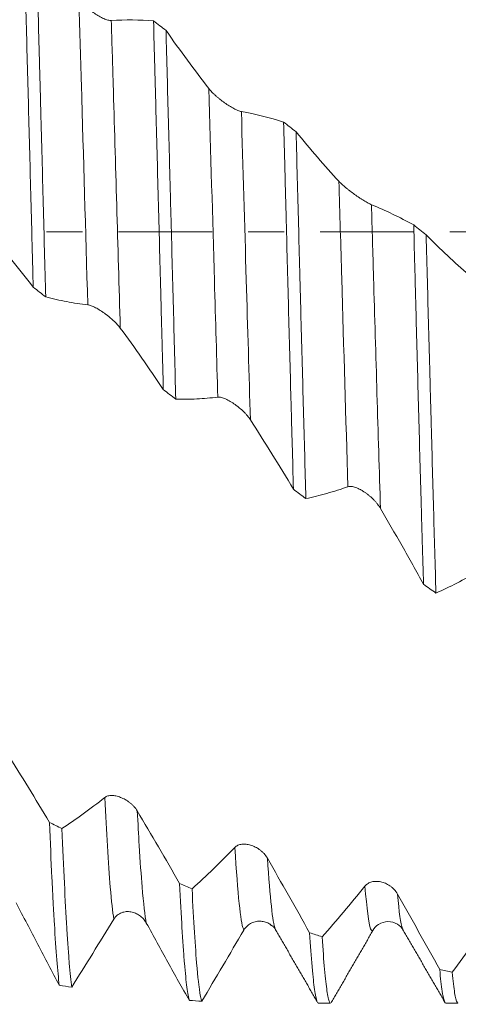
# Model space of a CAD drawing. Units: millimetres. Extents: x -64 to 88, y -82 to 37.
# Drawn here: x 55 to 60, y -9 to 2 of the extents above; entities that cross this region are included whole.
import ezdxf

# ---------------------------------------------------------------- set-up
doc = ezdxf.new("R2010")
doc.units = ezdxf.units.MM
doc.linetypes.add('CENTER', pattern=[47.5, 22, -8.5, 8.5, -8.5])
for name, color, linetype in [('1', 4, 'Continuous'), ('2', 7, 'Continuous'), ('SK2', 7, 'Continuous'), ('SK4', 2, 'CENTER')]:
    doc.layers.add(name, color=color, linetype=linetype)
doc.styles.add('iso_b_vert', font='simplex.shx')
doc.dimstyles.get("Standard").update_dxf_attribs({"dimtxt": 0.18, "dimasz": 0.18, "dimexe": 0.18, "dimexo": 0.0625, "dimgap": 0.09, "dimtad": 1, "dimzin": 0, "dimdsep": 52, "dimtxsty": 'Standard', "dimcen": 0.09, "dimadec": 0, "dimazin": 0, "dimtfac": 1, "dimtdec": 4, "dimtofl": 0, "dimtmove": 0, "dimatfit": 3, "dimfxl": 1, "dimtolj": 1, "dimtzin": 0, "dimarcsym": 0})

# ---------------------------------------------------------------- blocks, each defined once
blk = doc.blocks.new('_U2')
at = {"layer": 'SK2', "lineweight": 13}
for p, q in [((62.62, 1.5875), (62.62, 20.839862)), ((66, 10.6624), (66, 20.839862)), ((73.5, 18.839862), (55.12, 18.839862))]:
    blk.add_line(p, q, dxfattribs=at)
at = {"layer": 'SK2', "lineweight": 18}
for points in [[(62.62, 18.839862), (59.120002, 18.379078), (59.119998, 19.300646)], [(66, 18.839862), (69.499998, 19.300646), (69.500002, 18.379078)]]:
    blk.add_solid(points, dxfattribs=at)
at = {"layer": 'SK2', "lineweight": 18, "attachment_point": 7, "line_spacing_factor": 1.084337, "style": 'iso_b_vert'}
for s, insert, char_height in [('\\W0.7346;3.38', (60.948544, 26.724977), 3), ("\\W0.6474;'C'", (60.975044, 19.622496), 3.5)]:
    blk.add_mtext(s, dxfattribs=dict(at, insert=insert, char_height=char_height))
blk = doc.blocks.new('_U3')
at = {"layer": 'SK2', "lineweight": 13}
for p, q in [((49, -10.6624), (49, -18.0749)), ((66, -10.6624), (66, -18.0749)), ((66, -16.0749), (49, -16.0749))]:
    blk.add_line(p, q, dxfattribs=at)
at = {"layer": 'SK2', "lineweight": 18}
for points in [[(49, -16.0749), (52.499998, -15.614116), (52.500002, -16.535684)], [(66, -16.0749), (62.500002, -16.535684), (62.499998, -15.614116)]]:
    blk.add_solid(points, dxfattribs=at)
at = {"layer": 'SK2', "lineweight": 18, "insert": (56.646877, -15.189786), "char_height": 3, "attachment_point": 7, "line_spacing_factor": 1.084337, "style": 'iso_b_vert'}
blk.add_mtext('\\W0.5321;17', dxfattribs=at)
blk = doc.blocks.new('_U4')
at = {"layer": 'SK2', "lineweight": 13}
for p, q in [((11, -8.4375), (11, -40.5749)), ((66, -10.6624), (66, -40.5749)), ((66, -38.5749), (11, -38.5749))]:
    blk.add_line(p, q, dxfattribs=at)
at = {"layer": 'SK2', "lineweight": 18}
for points in [[(11, -38.5749), (14.499998, -38.114116), (14.500002, -39.035684)], [(66, -38.5749), (62.500002, -39.035684), (62.499998, -38.114116)]]:
    blk.add_solid(points, dxfattribs=at)
at = {"layer": 'SK2', "lineweight": 18, "insert": (36.867172, -37.689786), "char_height": 3, "attachment_point": 7, "line_spacing_factor": 1.084337, "style": 'iso_b_vert'}
blk.add_mtext('\\W0.6740;55', dxfattribs=at)
blk = doc.blocks.new('_U5')
at = {"layer": '2', "lineweight": 13}
for p, q in [((19.25, -1.5875), (19.25, -29.5749)), ((66, -10.6624), (66, -29.5749)), ((66, -27.5749), (19.25, -27.5749))]:
    blk.add_line(p, q, dxfattribs=at)
at = {"layer": '2', "lineweight": 18}
for points in [[(19.25, -27.5749), (22.749998, -27.114116), (22.750002, -28.035684)], [(66, -27.5749), (62.500002, -28.035684), (62.499998, -27.114116)]]:
    blk.add_solid(points, dxfattribs=at)
at = {"layer": '2', "lineweight": 18, "insert": (39.105601, -26.689786), "char_height": 3, "attachment_point": 7, "line_spacing_factor": 1.084337, "style": 'iso_b_vert'}
blk.add_mtext('\\W0.7640;46.8', dxfattribs=at)

msp = doc.modelspace()

# ---------------------------------------------------------------- linework, layer by layer
at = {"layer": '1', "lineweight": 18}
for p, q in [((57.6001, -8.2156), (57.5984, -8.2125)), ((58.749, -8.2149), (58.7431, -8.2226)), ((59.1019, -8.2178), (59.0991, -8.2132)), ((58.1024, -9.0749), (58.2462, -9.0749)), ((59.6027, -9.0749), (59.7463, -9.0749))]:
    msp.add_line(p, q, dxfattribs=at)
for points, knots in [([(54.6293, 3.6277), (54.6341, 3.4608), (54.639, 3.2912), (54.6451, 3.0759), (54.6463, 3.0327), (54.6488, 2.9459), (54.65, 2.9024), (54.6536, 2.7713), (54.6561, 2.6837), (54.6682, 2.2447), (54.6777, 1.8901), (54.6966, 1.1742), (54.706, 0.8129), (54.7204, 0.2658), (54.7252, 0.0826), (54.7313, -0.1475), (54.7325, -0.1935), (54.7349, -0.2854), (54.7386, -0.423), (54.7422, -0.5601), (54.7446, -0.6512)], [0, 0, 0, 0, 0.125, 0.125, 0.15625, 0.15625, 0.1875, 0.1875, 0.25, 0.25, 0.5, 0.5, 0.75, 0.75, 0.875, 0.875, 0.90625, 0.90625, 0.9375, 1, 1, 1, 1]), ([(54.8915, -0.7675), (54.8819, -0.4032), (54.8723, -0.0391), (54.8532, 0.6886), (54.8436, 1.0523), (54.8327, 1.4612), (54.8315, 1.5067), (54.829, 1.5975), (54.8278, 1.643), (54.8242, 1.7788), (54.8218, 1.8689), (54.8145, 2.1377), (54.8097, 2.315), (54.7952, 2.8413), (54.7856, 3.1846), (54.7761, 3.5206)], [0, 0, 0, 0, 0.25, 0.25, 0.5, 0.5, 0.53125, 0.53125, 0.5625, 0.5625, 0.625, 0.625, 0.75, 0.75, 1, 1, 1, 1]), ([(55.6638, 2.4851), (55.6527, 2.4844), (55.6393, 2.4864), (55.6164, 2.4926), (55.6084, 2.4952), (55.592, 2.5013), (55.5835, 2.5048), (55.5661, 2.5126), (55.5571, 2.517), (55.5392, 2.5262), (55.5301, 2.5312), (55.5028, 2.547), (55.4842, 2.5587), (55.4478, 2.5837), (55.4299, 2.597), (55.3947, 2.6252), (55.3779, 2.6398), (55.354, 2.6621), (55.3462, 2.6697), (55.3312, 2.685), (55.3239, 2.6928), (55.3032, 2.7161), (55.2909, 2.7315), (55.2806, 2.7468)], [0, 0, 0, 0, 0.125, 0.125, 0.1875, 0.1875, 0.25, 0.25, 0.3125, 0.3125, 0.375, 0.375, 0.5, 0.5, 0.625, 0.625, 0.75, 0.75, 0.8125, 0.8125, 0.875, 0.875, 1, 1, 1, 1]), ([(56.1615, 2.4812), (56.1663, 2.306), (56.1711, 2.1288), (56.1771, 1.9048), (56.1783, 1.8599), (56.1807, 1.7698), (56.1819, 1.7246), (56.1855, 1.5891), (56.1879, 1.4987), (56.1999, 1.0466), (56.2095, 0.6843), (56.2286, -0.0413), (56.2381, -0.4046), (56.2501, -0.8595), (56.2525, -0.9505), (56.2574, -1.1326), (56.2598, -1.2237), (56.2671, -1.4969), (56.2719, -1.6773), (56.2767, -1.8559)], [0, 0, 0, 0, 0.125, 0.125, 0.15625, 0.15625, 0.1875, 0.1875, 0.25, 0.25, 0.5, 0.5, 0.75, 0.75, 0.8125, 0.8125, 0.875, 0.875, 1, 1, 1, 1]), ([(56.4235, -1.9701), (56.414, -1.6132), (56.4046, -1.2536), (56.3854, -0.5293), (56.3756, -0.1646), (56.3646, 0.2488), (56.3634, 0.2948), (56.3609, 0.3868), (56.3597, 0.4329), (56.356, 0.571), (56.3536, 0.6628), (56.3463, 0.9372), (56.3415, 1.1189), (56.3272, 1.6605), (56.3178, 2.0169), (56.3084, 2.3685)], [0, 0, 0, 0, 0.25, 0.25, 0.5, 0.5, 0.53125, 0.53125, 0.5625, 0.5625, 0.625, 0.625, 0.75, 0.75, 1, 1, 1, 1]), ([(57.1959, 1.4136), (57.1847, 1.4155), (57.1713, 1.4198), (57.1485, 1.4292), (57.1405, 1.4328), (57.124, 1.4408), (57.1156, 1.4451), (57.0981, 1.4544), (57.0892, 1.4595), (57.0712, 1.47), (57.0622, 1.4755), (57.0348, 1.4926), (57.0162, 1.5051), (56.9799, 1.5308), (56.962, 1.5442), (56.9356, 1.5651), (56.9269, 1.5721), (56.9101, 1.5862), (56.8938, 1.6003), (56.8783, 1.6145), (56.8633, 1.6288), (56.8559, 1.6361), (56.8352, 1.6574), (56.823, 1.6712), (56.8126, 1.6846)], [0, 0, 0, 0, 0.125, 0.125, 0.1875, 0.1875, 0.25, 0.25, 0.3125, 0.3125, 0.375, 0.375, 0.5, 0.5, 0.625, 0.625, 0.6875, 0.6875, 0.75, 0.8125, 0.8125, 0.875, 0.875, 1, 1, 1, 1]), ([(57.6937, 1.2911), (57.6985, 1.1106), (57.7034, 0.9289), (57.7106, 0.6543), (57.713, 0.5623), (57.7177, 0.3787), (57.7201, 0.2871), (57.732, -0.1704), (57.7413, -0.5341), (57.7604, -1.2569), (57.7701, -1.616), (57.7823, -2.0621), (57.786, -2.1957), (57.7896, -2.329), (57.7921, -2.4177), (57.7933, -2.4621), (57.7994, -2.6832), (57.8042, -2.8576), (57.809, -3.0296)], [0, 0, 0, 0, 0.125, 0.125, 0.1875, 0.1875, 0.25, 0.25, 0.5, 0.5, 0.75, 0.75, 0.8125, 0.84375, 0.84375, 0.875, 0.875, 1, 1, 1, 1]), ([(57.9557, -3.1394), (57.9461, -2.796), (57.9365, -2.4471), (57.9173, -1.7385), (57.9077, -1.3788), (57.8956, -0.9224), (57.8931, -0.8307), (57.8883, -0.6467), (57.8859, -0.5548), (57.8786, -0.2794), (57.8738, -0.0963), (57.8593, 0.4514), (57.8497, 0.8147), (57.8402, 1.176)], [0, 0, 0, 0, 0.25, 0.25, 0.5, 0.5, 0.5625, 0.5625, 0.625, 0.625, 0.75, 0.75, 1, 1, 1, 1]), ([(58.7278, 0.3186), (58.7167, 0.3231), (58.7033, 0.3297), (58.6805, 0.3421), (58.6725, 0.3466), (58.656, 0.3562), (58.6476, 0.3612), (58.6301, 0.3719), (58.6212, 0.3775), (58.6032, 0.389), (58.5942, 0.395), (58.5669, 0.4132), (58.5482, 0.426), (58.5119, 0.452), (58.494, 0.4652), (58.4676, 0.4855), (58.4589, 0.4922), (58.4421, 0.5055), (58.4258, 0.5188), (58.4103, 0.5319), (58.3952, 0.545), (58.3879, 0.5515), (58.3672, 0.5705), (58.355, 0.5825), (58.3446, 0.5937)], [0, 0, 0, 0, 0.125, 0.125, 0.1875, 0.1875, 0.25, 0.25, 0.3125, 0.3125, 0.375, 0.375, 0.5, 0.5, 0.625, 0.625, 0.6875, 0.6875, 0.75, 0.8125, 0.8125, 0.875, 0.875, 1, 1, 1, 1]), ([(59.2255, 0.0798), (59.2303, -0.1027), (59.2351, -0.2859), (59.2412, -0.5156), (59.2424, -0.5616), (59.2448, -0.6535), (59.2484, -0.7911), (59.252, -0.928), (59.264, -1.3828), (59.2736, -1.7415), (59.2926, -2.4488), (59.3022, -2.7974), (59.3143, -3.2268), (59.3179, -3.3551), (59.3215, -3.4827), (59.324, -3.5676), (59.3252, -3.6099), (59.3313, -3.8204), (59.3361, -3.9858), (59.341, -4.1482)], [0, 0, 0, 0, 0.125, 0.125, 0.15625, 0.15625, 0.1875, 0.25, 0.25, 0.5, 0.5, 0.75, 0.75, 0.8125, 0.84375, 0.84375, 0.875, 0.875, 1, 1, 1, 1]), ([(54.2381, -0.0338), (54.3228, -0.1311), (54.4075, -0.231), (54.5764, -0.4368), (54.6606, -0.5426), (54.7446, -0.6512)], [0, 0, 0, 0, 0.5, 0.5, 1, 1, 1, 1]), ([(59.4875, -4.2516), (59.4779, -3.9278), (59.4684, -3.5958), (59.4494, -2.9156), (59.4399, -2.5675), (59.4278, -2.122), (59.4254, -2.0323), (59.4218, -1.8971), (59.4205, -1.8519), (59.4181, -1.7615), (59.412, -1.5354), (59.4059, -1.3089), (59.3913, -0.7648), (59.3816, -0.4011), (59.372, -0.0366)], [0, 0, 0, 0, 0.25, 0.25, 0.5, 0.5, 0.5625, 0.5625, 0.59375, 0.59375, 0.625, 0.75, 0.75, 1, 1, 1, 1]), ([(54.8915, -0.7675), (54.9737, -0.7889), (55.0561, -0.8072), (55.2212, -0.8378), (55.3039, -0.8501), (55.3868, -0.859)], [0, 0, 0, 0, 0.5, 0.5, 1, 1, 1, 1]), ([(55.3868, -0.859), (55.3982, -0.8602), (55.412, -0.864), (55.4436, -0.8762), (55.4607, -0.8841), (55.4967, -0.9032), (55.5151, -0.9139), (55.5428, -0.9314), (55.5521, -0.9375), (55.5707, -0.9501), (55.589, -0.963), (55.607, -0.9764), (55.6248, -0.9901), (55.6336, -0.9971), (55.6596, -1.0183), (55.676, -1.0325), (55.6992, -1.0541), (55.7068, -1.0614), (55.7213, -1.0759), (55.7284, -1.0832), (55.7482, -1.1048), (55.76, -1.1188), (55.7701, -1.1325)], [0, 0, 0, 0, 0.125, 0.125, 0.25, 0.25, 0.375, 0.375, 0.4375, 0.4375, 0.5, 0.5625, 0.5625, 0.625, 0.625, 0.75, 0.75, 0.8125, 0.8125, 0.875, 0.875, 1, 1, 1, 1]), ([(55.7701, -1.1325), (55.8549, -1.2479), (55.9396, -1.3658), (56.1085, -1.607), (56.1927, -1.7302), (56.2767, -1.8559)], [0, 0, 0, 0, 0.5, 0.5, 1, 1, 1, 1]), ([(56.4235, -1.9701), (56.5057, -1.9719), (56.5881, -1.9708), (56.7532, -1.9625), (56.8359, -1.9556), (56.9188, -1.9451)], [0, 0, 0, 0, 0.5, 0.5, 1, 1, 1, 1]), ([(56.9188, -1.9451), (56.9302, -1.9437), (56.944, -1.9452), (56.9757, -1.9532), (56.9928, -1.9595), (57.0289, -1.9759), (57.0472, -1.9856), (57.0749, -2.002), (57.0842, -2.0078), (57.1028, -2.0199), (57.1211, -2.0325), (57.1391, -2.0459), (57.1569, -2.0597), (57.1657, -2.0669), (57.1916, -2.0886), (57.208, -2.1035), (57.2313, -2.1265), (57.2388, -2.1342), (57.2534, -2.15), (57.2604, -2.1579), (57.2803, -2.1816), (57.2921, -2.1973), (57.3021, -2.2129)], [0, 0, 0, 0, 0.125, 0.125, 0.25, 0.25, 0.375, 0.375, 0.4375, 0.4375, 0.5, 0.5625, 0.5625, 0.625, 0.625, 0.75, 0.75, 0.8125, 0.8125, 0.875, 0.875, 1, 1, 1, 1]), ([(57.3021, -2.2129), (57.387, -2.3446), (57.4717, -2.4784), (57.6407, -2.7508), (57.7249, -2.8891), (57.809, -3.0296)], [0, 0, 0, 0, 0.5, 0.5, 1, 1, 1, 1]), ([(57.9557, -3.1394), (58.0379, -3.1221), (58.1203, -3.1017), (58.2854, -3.0552), (58.3681, -3.0291), (58.451, -2.9996)], [0, 0, 0, 0, 0.5, 0.5, 1, 1, 1, 1]), ([(58.451, -2.9996), (58.4623, -2.9956), (58.4761, -2.9947), (58.5078, -2.9985), (58.5249, -3.0029), (58.5609, -3.0161), (58.5792, -3.0246), (58.6069, -3.0395), (58.6162, -3.0449), (58.6348, -3.0563), (58.6532, -3.0683), (58.6712, -3.0814), (58.689, -3.095), (58.6978, -3.1021), (58.7237, -3.124), (58.7401, -3.1392), (58.7634, -3.1629), (58.7709, -3.171), (58.7855, -3.1875), (58.7925, -3.1959), (58.8124, -3.2212), (58.8242, -3.2382), (58.8342, -3.2554)], [0, 0, 0, 0, 0.125, 0.125, 0.25, 0.25, 0.375, 0.375, 0.4375, 0.4375, 0.5, 0.5625, 0.5625, 0.625, 0.625, 0.75, 0.75, 0.8125, 0.8125, 0.875, 0.875, 1, 1, 1, 1]), ([(58.8342, -3.2554), (58.919, -3.4006), (59.0037, -3.5474), (59.1727, -3.8451), (59.2569, -3.9958), (59.341, -4.1482)], [0, 0, 0, 0, 0.5, 0.5, 1, 1, 1, 1]), ([(59.4875, -4.2516), (59.5698, -4.2151), (59.6522, -4.1757), (59.8174, -4.0912), (59.9001, -4.0462), (59.983, -3.9978)], [0, 0, 0, 0, 0.5, 0.5, 1, 1, 1, 1]), ([(55.9702, -6.8154), (55.9591, -6.7967), (55.9457, -6.7791), (55.9229, -6.7542), (55.9148, -6.7462), (55.8984, -6.7311), (55.8899, -6.7239), (55.8725, -6.7103), (55.8636, -6.7038), (55.8456, -6.6918), (55.8365, -6.6862), (55.8092, -6.6707), (55.7906, -6.6619), (55.7542, -6.6479), (55.7363, -6.6426), (55.7099, -6.6371), (55.7013, -6.6357), (55.6845, -6.6338), (55.6681, -6.6329), (55.6526, -6.6337), (55.6376, -6.6356), (55.6303, -6.637), (55.6096, -6.6428), (55.5973, -6.6486), (55.587, -6.6569)], [0, 0, 0, 0, 0.125, 0.125, 0.1875, 0.1875, 0.25, 0.25, 0.3125, 0.3125, 0.375, 0.375, 0.5, 0.5, 0.625, 0.625, 0.6875, 0.6875, 0.75, 0.8125, 0.8125, 0.875, 0.875, 1, 1, 1, 1]), ([(54.9358, -6.9491), (54.9453, -7.183), (54.9549, -7.4004), (54.967, -7.651), (54.9694, -7.7), (54.973, -7.772), (54.9742, -7.7957), (54.9767, -7.8424), (54.9827, -7.9575), (54.9888, -8.0645), (55.0032, -8.3058), (55.0128, -8.4462), (55.0319, -8.6864), (55.0415, -8.7862), (55.0511, -8.865)], [0, 0, 0, 0, 0.25, 0.25, 0.3125, 0.3125, 0.34375, 0.34375, 0.375, 0.5, 0.5, 0.75, 0.75, 1, 1, 1, 1]), ([(55.1978, -8.8892), (55.1883, -8.8159), (55.1788, -8.7213), (55.1644, -8.5473), (55.1596, -8.4839), (55.1523, -8.3805), (55.1499, -8.3446), (55.145, -8.2705), (55.1426, -8.2322), (55.1306, -8.0351), (55.121, -7.8586), (55.1017, -7.4689), (55.092, -7.2556), (55.0824, -7.0235)], [0, 0, 0, 0, 0.25, 0.25, 0.375, 0.375, 0.4375, 0.4375, 0.5, 0.5, 0.75, 0.75, 1, 1, 1, 1]), ([(57.5022, -7.3705), (57.4911, -7.3511), (57.4777, -7.3333), (57.4549, -7.3085), (57.4469, -7.3006), (57.4304, -7.2859), (57.4219, -7.279), (57.4045, -7.2661), (57.3956, -7.26), (57.3776, -7.249), (57.3686, -7.2439), (57.3412, -7.2302), (57.3226, -7.2227), (57.2863, -7.2118), (57.2684, -7.2082), (57.242, -7.2055), (57.2333, -7.2051), (57.2165, -7.2052), (57.2002, -7.2063), (57.1847, -7.2093), (57.1696, -7.2133), (57.1623, -7.2159), (57.1416, -7.2251), (57.1294, -7.2333), (57.119, -7.2439)], [0, 0, 0, 0, 0.125, 0.125, 0.1875, 0.1875, 0.25, 0.25, 0.3125, 0.3125, 0.375, 0.375, 0.5, 0.5, 0.625, 0.625, 0.6875, 0.6875, 0.75, 0.8125, 0.8125, 0.875, 0.875, 1, 1, 1, 1]), ([(59.0342, -7.7923), (59.0231, -7.7725), (59.0097, -7.7548), (58.9869, -7.7305), (58.9789, -7.7229), (58.9624, -7.7088), (58.9539, -7.7023), (58.9365, -7.6903), (58.9276, -7.6848), (58.9096, -7.6748), (58.9006, -7.6704), (58.8733, -7.6586), (58.8546, -7.6527), (58.8183, -7.645), (58.8004, -7.6431), (58.774, -7.6433), (58.7653, -7.6438), (58.7485, -7.6459), (58.7322, -7.6489), (58.7167, -7.654), (58.7016, -7.6602), (58.6943, -7.6638), (58.6736, -7.6763), (58.6614, -7.6867), (58.651, -7.6995)], [0, 0, 0, 0, 0.125, 0.125, 0.1875, 0.1875, 0.25, 0.25, 0.3125, 0.3125, 0.375, 0.375, 0.5, 0.5, 0.625, 0.625, 0.6875, 0.6875, 0.75, 0.8125, 0.8125, 0.875, 0.875, 1, 1, 1, 1]), ([(56.4679, -7.6684), (56.4774, -7.8627), (56.4869, -8.0389), (56.499, -8.2358), (56.5014, -8.2741), (56.5063, -8.3481), (56.5087, -8.3837), (56.5159, -8.4865), (56.5207, -8.5496), (56.5351, -8.7228), (56.5448, -8.817), (56.564, -8.9631), (56.5736, -9.015), (56.5833, -9.0449)], [0, 0, 0, 0, 0.25, 0.25, 0.3125, 0.3125, 0.375, 0.375, 0.5, 0.5, 0.75, 0.75, 1, 1, 1, 1]), ([(56.7301, -9.0537), (56.7205, -9.0288), (56.7107, -8.9822), (56.6962, -8.8793), (56.6913, -8.8396), (56.6852, -8.7828), (56.684, -8.7711), (56.6816, -8.747), (56.6804, -8.7346), (56.6768, -8.6964), (56.6744, -8.6697), (56.6624, -8.5297), (56.653, -8.3975), (56.6341, -8.0937), (56.6245, -7.922), (56.6148, -7.7302)], [0, 0, 0, 0, 0.25, 0.25, 0.375, 0.375, 0.40625, 0.40625, 0.4375, 0.4375, 0.5, 0.5, 0.75, 0.75, 1, 1, 1, 1]), ([(54.5445, -7.8977), (54.6293, -8.0611), (54.714, -8.2235), (54.8829, -8.546), (54.9671, -8.7061), (55.0511, -8.865)], [0, 0, 0, 0, 0.5, 0.5, 1, 1, 1, 1]), ([(55.1978, -8.8892), (55.28, -8.7579), (55.3624, -8.6255), (55.5276, -8.3585), (55.6103, -8.224), (55.6932, -8.0883)], [0, 0, 0, 0, 0.5, 0.5, 1, 1, 1, 1]), ([(55.6932, -8.0883), (55.7046, -8.0697), (55.7184, -8.0543), (55.75, -8.0286), (55.7671, -8.0191), (55.8032, -8.0054), (55.8215, -8.0014), (55.8492, -7.9991), (55.8585, -7.999), (55.8771, -7.9998), (55.8955, -8.0019), (55.9135, -8.006), (55.9312, -8.0113), (55.9401, -8.0144), (55.966, -8.0254), (55.9824, -8.0345), (56.0056, -8.0511), (56.0132, -8.0571), (56.0277, -8.0701), (56.0348, -8.0771), (56.0546, -8.0992), (56.0664, -8.1155), (56.0765, -8.1339)], [0, 0, 0, 0, 0.125, 0.125, 0.25, 0.25, 0.375, 0.375, 0.4375, 0.4375, 0.5, 0.5625, 0.5625, 0.625, 0.625, 0.75, 0.75, 0.8125, 0.8125, 0.875, 0.875, 1, 1, 1, 1]), ([(56.0765, -8.1339), (56.1613, -8.2887), (56.246, -8.4422), (56.415, -8.746), (56.4992, -8.8963), (56.5833, -9.0449)], [0, 0, 0, 0, 0.5, 0.5, 1, 1, 1, 1]), ([(56.7301, -9.0537), (56.8123, -8.9155), (56.8947, -8.7766), (57.0597, -8.4974), (57.1424, -8.3572), (57.2252, -8.2162)], [0, 0, 0, 0, 0.5, 0.5, 1, 1, 1, 1]), ([(57.2252, -8.2162), (57.2366, -8.1969), (57.2504, -8.1804), (57.2821, -8.1523), (57.2992, -8.1414), (57.3353, -8.1246), (57.3536, -8.119), (57.3813, -8.1142), (57.3906, -8.1132), (57.4092, -8.1124), (57.4276, -8.1127), (57.4455, -8.1151), (57.4633, -8.1186), (57.4721, -8.1208), (57.498, -8.1292), (57.5144, -8.1366), (57.5329, -8.1478), (57.5359, -8.1497), (57.5388, -8.1516)], [0, 0, 0, 0, 0.1614757, 0.1614757, 0.3229513, 0.3229513, 0.484427, 0.484427, 0.5651649, 0.5651649, 0.6459027, 0.7266405, 0.7266405, 0.8073784, 0.8073784, 0.968854, 0.968854, 1, 1, 1, 1]), ([(58.7438, -8.222), (58.7602, -8.1914), (58.8047, -8.1438), (58.9226, -8.1036), (59.0406, -8.1415), (59.0852, -8.1877), (59.1017, -8.2175)], [0, 0, 0, 0, 0.2442591, 0.5005968, 0.7566287, 1, 1, 1, 1]), ([(57.9997, -8.2482), (58.0094, -8.3998), (58.0192, -8.5319), (58.0301, -8.6578), (58.0314, -8.6715), (58.0338, -8.6982), (58.035, -8.7113), (58.0387, -8.7493), (58.0411, -8.7733), (58.0483, -8.841), (58.0531, -8.8805), (58.0673, -8.9828), (58.0766, -9.0293), (58.0909, -9.0663), (58.0957, -9.0732), (58.1011, -9.0748), (58.1018, -9.0749), (58.1024, -9.0749)], [0, 0, 0, 0, 0.2806684, 0.2806684, 0.3157519, 0.3157519, 0.3508355, 0.3508355, 0.4210026, 0.4210026, 0.5613367, 0.5613367, 0.8420051, 0.8420051, 0.9823393, 0.9823393, 1, 1, 1, 1]), ([(58.2462, -9.0749), (58.2418, -9.0749), (58.2374, -9.0704), (58.2283, -9.0515), (58.2236, -9.036), (58.2175, -9.0096), (58.2163, -9.004), (58.2139, -8.992), (58.2127, -8.9856), (58.2091, -8.9656), (58.2067, -8.9508), (58.1946, -8.8704), (58.1851, -8.7847), (58.166, -8.5718), (58.1564, -8.4445), (58.1466, -8.2961)], [0, 0, 0, 0, 0.1309112, 0.1309112, 0.2757593, 0.2757593, 0.3119714, 0.3119714, 0.3481834, 0.3481834, 0.4206075, 0.4206075, 0.7103037, 0.7103037, 1, 1, 1, 1]), ([(59.5317, -8.6799), (59.5413, -8.7861), (59.551, -8.8716), (59.5619, -8.9438), (59.5631, -8.9515), (59.5656, -8.9662), (59.5668, -8.9732), (59.5705, -8.9932), (59.5729, -9.005), (59.5802, -9.0364), (59.585, -9.0518), (59.5941, -9.0705), (59.5984, -9.0749), (59.6027, -9.0749)], [0, 0, 0, 0, 0.4083213, 0.4083213, 0.4593614, 0.4593614, 0.5104016, 0.5104016, 0.6124819, 0.6124819, 0.8166425, 0.8166425, 1, 1, 1, 1]), ([(59.7463, -9.0749), (59.7454, -9.0749), (59.7445, -9.0747), (59.7412, -9.0733), (59.7388, -9.0708), (59.7269, -9.0516), (59.7173, -9.0141), (59.698, -8.8961), (59.6883, -8.8156), (59.6786, -8.7133)], [0, 0, 0, 0, 0.039405, 0.039405, 0.1461378, 0.1461378, 0.5730689, 0.5730689, 1, 1, 1, 1])]:
    msp.add_open_spline(points, degree=3, knots=knots, dxfattribs=at)
at = {"layer": '1', "lineweight": 13}
for points, knots in [([(55.3868, -0.859), (55.3614, 0.0112), (55.3261, 1.2423), (55.2908, 2.4141), (55.2806, 2.7468)], [0, 0, 0, 0, 0.7098589, 1, 1, 1, 1]), ([(55.7701, -1.1325), (55.7418, -0.1689), (55.7065, 1.0652), (55.6713, 2.2398), (55.6638, 2.4851)], [0, 0, 0, 0, 0.7880972, 1, 1, 1, 1]), ([(56.9188, -1.9451), (56.9056, -1.501), (56.8708, -0.3145), (56.835, 0.93), (56.8126, 1.6846)], [0, 0, 0, 0, 0.3856686, 1, 1, 1, 1]), ([(57.3021, -2.2129), (57.2861, -1.6824), (57.2513, -0.4947), (57.2154, 0.751), (57.1959, 1.4136)], [0, 0, 0, 0, 0.4644189, 1, 1, 1, 1]), ([(58.451, -2.9996), (58.426, -2.1995), (58.3904, -0.9854), (58.3556, 0.216), (58.3446, 0.5937)], [0, 0, 0, 0, 0.6821937, 1, 1, 1, 1]), ([(58.8342, -3.2554), (58.8063, -2.3733), (58.7708, -1.163), (58.7361, 0.0344), (58.7278, 0.3186)], [0, 0, 0, 0, 0.7610918, 1, 1, 1, 1]), ([(55.6932, -8.0883), (55.6795, -8.0027), (55.6545, -7.7735), (55.6187, -7.262), (55.5972, -6.8641), (55.587, -6.6569)], [0, 0, 0, 0, 0.3871301, 0.706238, 1, 1, 1, 1]), ([(56.0765, -8.1339), (56.06, -8.0496), (56.0322, -7.8102), (55.9965, -7.2978), (55.9777, -6.9602), (55.9702, -6.8154)], [0, 0, 0, 0, 0.4659603, 0.7854151, 1, 1, 1, 1]), ([(57.2252, -8.2162), (57.2233, -8.2129), (57.1887, -8.1401), (57.1532, -7.8029), (57.119, -7.2439)], [0, 0, 0, 0, 0.0572082, 1, 1, 1, 1]), ([(57.5984, -8.2125), (57.597, -8.2097), (57.5657, -8.1383), (57.5336, -7.8496), (57.5022, -7.3705)], [0, 0, 0, 0, 0.0442711, 1, 1, 1, 1]), ([(58.7431, -8.2226), (58.7349, -8.2299), (58.7034, -8.2019), (58.6729, -7.966), (58.651, -7.6995)], [0, 0, 0, 0, 0.2609292, 1, 1, 1, 1]), ([(59.0991, -8.2132), (59.0972, -8.2097), (59.0751, -8.1595), (59.0535, -8.0055), (59.0342, -7.7923)], [0, 0, 0, 0, 0.0854798, 1, 1, 1, 1])]:
    msp.add_open_spline(points, degree=3, knots=knots, dxfattribs=at)
at = {"layer": '1', "lineweight": 18}
for points, degree in [([(56.1615, 2.4812), (55.9966, 2.4947), (55.8306, 2.496), (55.6638, 2.4851)], 3), ([(56.1615, 2.4812), (56.2105, 2.4437), (56.2594, 2.4061), (56.3084, 2.3685)], 3), ([(56.8126, 1.6846), (56.6435, 1.9023), (56.4754, 2.1305), (56.3084, 2.3685)], 3), ([(57.6937, 1.2911), (57.5287, 1.3438), (57.3627, 1.3846), (57.1959, 1.4136)], 3), ([(57.6937, 1.2911), (57.7425, 1.2528), (57.7914, 1.2144), (57.8402, 1.176)], 3), ([(58.3446, 0.5937), (58.1754, 0.7766), (58.0073, 0.971), (57.8402, 1.176)], 3), ([(59.2255, 0.0798), (59.0606, 0.1712), (58.8947, 0.2508), (58.7278, 0.3186)], 3), ([(59.2255, 0.0798), (59.2744, 0.041), (59.3232, 0.0022), (59.372, -0.0366)], 3), ([(59.8766, -0.5078), (59.7073, -0.363), (59.5392, -0.2056), (59.372, -0.0366)], 3), ([(54.8915, -0.7675), (54.8425, -0.7288), (54.7936, -0.69), (54.7446, -0.6512)], 3), ([(56.4235, -1.9701), (56.3746, -1.9321), (56.3257, -1.894), (56.2767, -1.8559)], 3), ([(57.9557, -3.1394), (57.9068, -3.1029), (57.8579, -3.0663), (57.809, -3.0296)], 3), ([(59.4875, -4.2516), (59.4387, -4.2172), (59.3898, -4.1828), (59.341, -4.1482)], 3), ([(54.9358, -6.9491), (54.7708, -6.6737), (54.605, -6.4033), (54.4382, -6.1386)], 3), ([(55.587, -6.6569), (55.4177, -6.7914), (55.2496, -6.9136), (55.0824, -7.0235)], 3), ([(56.4679, -7.6684), (56.3029, -7.3803), (56.137, -7.0957), (55.9702, -6.8154)], 3), ([(54.9358, -6.9491), (54.9846, -6.9741), (55.0335, -6.9989), (55.0824, -7.0235)], 3), ([(57.119, -7.2439), (56.9499, -7.4175), (56.7818, -7.5796), (56.6148, -7.7302)], 3), ([(57.9997, -8.2482), (57.8348, -7.9535), (57.669, -7.6607), (57.5022, -7.3705)], 3), ([(56.4679, -7.6684), (56.5168, -7.6892), (56.5658, -7.7098), (56.6148, -7.7302)], 3), ([(58.651, -7.6995), (58.4818, -7.9087), (58.3137, -8.1076), (58.1466, -8.2961)], 3), ([(59.5317, -8.6799), (59.3668, -8.3834), (59.201, -8.0873), (59.0342, -7.7923)], 3), ([(60.183, -8.0173), (60.0138, -8.2584), (59.8457, -8.4905), (59.6786, -8.7133)], 3), ([(57.5373, -8.1543), (57.5841, -8.178), (57.6001, -8.2156)], 2), ([(57.5984, -8.2124), (57.8456, -8.6397), (58.0927, -9.0672)], 2), ([(58.2542, -9.0706), (58.5015, -8.6427), (58.749, -8.2149)], 2), ([(59.0991, -8.2131), (59.3464, -8.6408), (59.5936, -9.0685)], 2), ([(57.9997, -8.2482), (58.0487, -8.2644), (58.0976, -8.2803), (58.1466, -8.2961)], 3), ([(59.5317, -8.6799), (59.5807, -8.6912), (59.6296, -8.7024), (59.6786, -8.7133)], 3), ([(55.1978, -8.8892), (55.1489, -8.8813), (55.1, -8.8733), (55.0511, -8.865)], 3), ([(56.7301, -9.0537), (56.6812, -9.051), (56.6322, -9.0481), (56.5833, -9.0449)], 3)]:
    msp.add_open_spline(points, degree=degree, dxfattribs=at)
at = {"layer": 'SK4', "lineweight": 18, "ltscale": 0.05}
msp.add_line((-44, 0), (66, 0), dxfattribs=at)

# ---------------------------------------------------------------- dimensions: what is measured, and where the dimension line sits
at = {"layer": '2', "lineweight": 18}
dim = msp.add_linear_dim(base=(19.25, -27.5749), p1=(66, -9.0749), p2=(19.25, 0), dimstyle='Standard', override={"dimtxt": 3, "dimasz": 3.5, "dimexe": 2, "dimexo": 1.5875, "dimgap": 1.5, "dimtad": 1, "dimtih": 1, "dimtoh": 0, "dimdec": 1, "dimlfac": 1, "dimzin": 8, "dimdsep": 46, "dimlunit": 2, "dimpost": '<>', "dimtxsty": 'iso_b_vert', "dimsah": 1, "dimse1": 0, "dimse2": 0, "dimsd1": 0, "dimsd2": 0, "dimclrd": 2, "dimclre": 2, "dimclrt": 2, "dimtol": 0, "dimtm": -0.1, "dimtfac": 1.166667, "dimtdec": 3, "dimtofl": 1, "dimtmove": 0, "dimtzin": 8, "dimlwd": 13, "dimlwe": 13}, dxfattribs=at)
dim.commit()
dim.dimension.update_dxf_attribs({"geometry": '_U5', "text_midpoint": (42.625, -27.5749)})
at = {"layer": 'SK2', "lineweight": 18}
for base, p1, p2, override, picture, middle in [((62.62, 18.8399), (66, 9.0749), (62.62, 0), {"dimtxt": 3, "dimasz": 3.5, "dimexe": 2, "dimexo": 1.5875, "dimgap": 1.5, "dimtad": 1, "dimtih": 1, "dimtoh": 0, "dimdec": 3, "dimlfac": 1, "dimzin": 8, "dimdsep": 46, "dimlunit": 2, "dimpost": '<>', "dimtxsty": 'iso_b_vert', "dimsah": 1, "dimse1": 0, "dimse2": 0, "dimsd1": 0, "dimsd2": 0, "dimclrd": 2, "dimclre": 2, "dimclrt": 2, "dimtol": 0, "dimtm": -0.1, "dimtfac": 1.166667, "dimtdec": 3, "dimtofl": 1, "dimtmove": 0, "dimtzin": 8, "dimlwd": 13, "dimlwe": 13}, '_U2', (64.31, 18.8399)), ((11, -38.5749), (66, -9.0749), (11, -6.85), {"dimtxt": 3, "dimasz": 3.5, "dimexe": 2, "dimexo": 1.5875, "dimgap": 1.5, "dimtad": 1, "dimtih": 1, "dimtoh": 0, "dimdec": 1, "dimlfac": 1, "dimzin": 8, "dimdsep": 46, "dimlunit": 2, "dimpost": '<>', "dimtxsty": 'iso_b_vert', "dimsah": 1, "dimse1": 0, "dimse2": 0, "dimsd1": 0, "dimsd2": 0, "dimclrd": 2, "dimclre": 2, "dimclrt": 2, "dimtol": 0, "dimtm": -0.1, "dimtfac": 1.166667, "dimtdec": 3, "dimtofl": 1, "dimtmove": 0, "dimtzin": 8, "dimlwd": 13, "dimlwe": 13}, '_U4', (38.5, -38.5749)), ((49, -16.0749), (66, -9.0749), (49, -9.0749), {"dimtxt": 3, "dimasz": 3.5, "dimexe": 2, "dimexo": 1.5875, "dimgap": 1.5, "dimtad": 1, "dimtih": 1, "dimtoh": 0, "dimdec": 1, "dimlfac": 1, "dimzin": 8, "dimdsep": 46, "dimlunit": 2, "dimpost": '<>', "dimtxsty": 'iso_b_vert', "dimsah": 1, "dimse1": 0, "dimse2": 0, "dimsd1": 0, "dimsd2": 0, "dimclrd": 2, "dimclre": 2, "dimclrt": 2, "dimtol": 0, "dimtm": -0.1, "dimtfac": 1.166667, "dimtdec": 3, "dimtofl": 1, "dimtmove": 0, "dimtzin": 8, "dimlwd": 13, "dimlwe": 13}, '_U3', (57.9048, -16.0749))]:
    dim = msp.add_linear_dim(base=base, p1=p1, p2=p2, dimstyle='Standard', override=override, dxfattribs=at)
    dim.commit()
    dim.dimension.update_dxf_attribs({"geometry": picture, "text_midpoint": middle})

doc.saveas('drawing.dxf')
